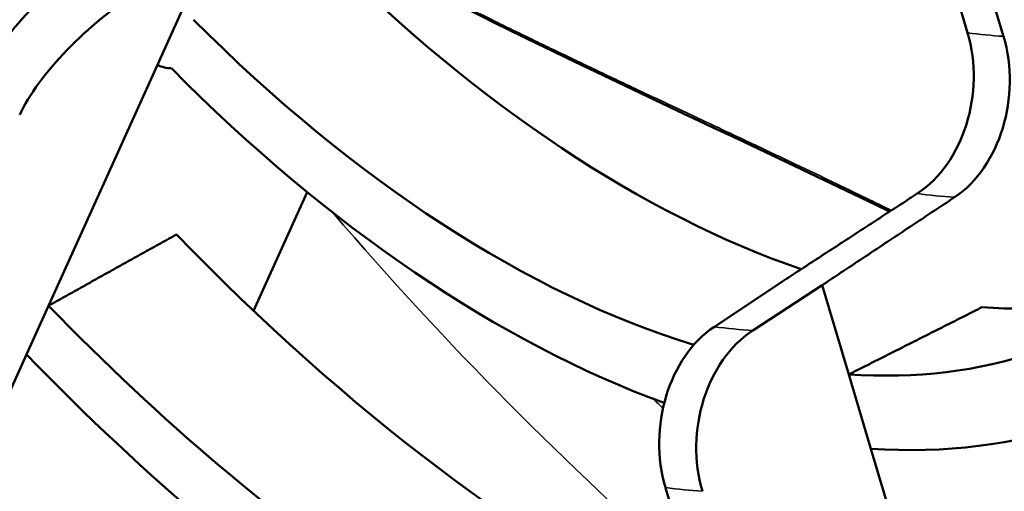
# Model space of a CAD drawing. Units: millimetres. Extents: x 50 to 2100, y 0 to 1485.
# Drawn here: x 1670 to 1686, y 569 to 576 of the extents above; entities that cross this region are included whole.
import ezdxf

# ---------------------------------------------------------------- set-up
doc = ezdxf.new("R2010")
doc.units = ezdxf.units.MM
doc.header["$LTSCALE"] = 5
doc.layers.add('Sichtbar (ISO)', color=7, linetype='Continuous', lineweight=50)
doc.layers.add('Sichtbar schmal (ISO)', color=7, linetype='Continuous', lineweight=35)

msp = doc.modelspace()

# ---------------------------------------------------------------- linework, layer by layer
at = {"layer": 'Sichtbar (ISO)'}
for p, q in [((1682.612, 585.413), (1685.375, 576.114)), ((1683.194, 585.355), (1685.957, 576.056)), ((1672.242, 575.592), (1672.714, 576.635)), ((1670.477, 571.69), (1672.242, 575.592)), ((1674.67, 573.532), (1673.799, 571.608)), ((1682.379, 572.087), (1681.27, 571.35)), ((1681.892, 571.289), (1683.019, 572.024)), ((1683.019, 572.024), (1683.449, 570.576)), ((1670.119, 570.899), (1670.477, 571.69)), ((1668.3, 566.878), (1670.119, 570.899)), ((1683.449, 570.576), (1683.807, 569.372)), ((1683.807, 569.372), (1685.567, 563.448)), ((1680.477, 568.741), (1691.229, 532.562))]:
    msp.add_line(p, q, dxfattribs=at)
for centre, major_axis, ratio, start_param, end_param in [((1676.31, 627.767), (48.013, -83.16), 0.57735, 6.277014, 8.571264), ((1648.143, 611.189), (48.25, -83.571), 0.57735, 0, 2.34065), ((1641.072, 607.107), (48.25, -83.571), 0.57735, 5.51795, 8.623835), ((1640.76, 607.242), (45.958, -79.601), 0.57735, 5.631338, 8.505829), ((1670.82, 576.251), (-1.45, -1.394), 0.307341, 4.109125, 5.62763), ((1679.865, 590.001), (10.055, -17.416), 0.57735, 5.14803, 5.696941), ((1671.443, 575.594), (1.47, 1.373), 0.317416, 0.972088, 2.490592), ((1677.732, 588.77), (-9.976, 17.279), 0.57735, 2.001227, 2.585364), ((1683.941, 575.295), (-0.21, -2), 0.759406, 0.552439, 2.07083), ((1684.547, 575.235), (0.184, 2.003), 0.749323, 3.684515, 5.202906), ((1672.158, 576.451), (0.5, -0.866), 0.57735, 5.616705, 5.949313), ((1677.732, 588.77), (10.637, -18.423), 0.57735, 5.140231, 5.680026), ((1679.865, 590.001), (14.077, -24.382), 0.57735, 5.121543, 5.56517), ((1677.732, 588.77), (9.976, -17.279), 0.57735, 5.915027, 6.41963), ((1679.865, 590.001), (10.055, -17.416), 0.57735, 5.913525, 6.139715), ((1677.732, 588.77), (-13.998, 24.245), 0.57735, 1.980984, 2.567263), ((1677.732, 588.77), (10.637, -18.423), 0.57735, 5.913502, 6.435874), ((1681.888, 569.564), (0.186, 2.003), 0.748996, 0.543724, 2.062228), ((1682.51, 569.502), (0.211, 2), 0.75907, 0.553254, 2.071759), ((1677.732, 588.77), (14.659, -25.39), 0.57735, 5.121788, 5.717129)]:
    msp.add_ellipse(centre, major_axis=major_axis, ratio=ratio, start_param=start_param, end_param=end_param, dxfattribs=at)
msp.add_open_spline([(1684.112, 573.216), (1681.604, 574.437), (1678.971, 575.61), (1676.458, 576.911), (1676.353, 576.966), (1676.248, 577.021)], degree=3, knots=[3.563326, 3.563326, 3.563326, 3.563326, 4.4017409, 4.4017409, 4.43845, 4.43845, 4.43845, 4.43845], dxfattribs=at)
for points, weights in [([(1682.379, 572.087), (1683.474, 572.801), (1684.56, 573.508)], [1.0000472915, 1.00006767554, 1.00006856797]), ([(1683.019, 572.024), (1684.096, 572.739), (1685.164, 573.448)], [1.00004727153, 1.00006764697, 1.00006853902]), ([(1672.55, 572.845), (1671.511, 572.266), (1670.477, 571.69)], [1.0000150747, 1.00001448478, 1.00000629351]), ([(1685.608, 571.665), (1684.524, 571.118), (1683.449, 570.576)], [1.00003991651, 1.00003505376, 1.00001503003])]:
    msp.add_rational_spline(points, weights, degree=2, dxfattribs=at)
at = {"layer": 'Sichtbar schmal (ISO)'}
for centre, major_axis, start_param, end_param in [((1681.287, 590.822), (8.095, -14.021), 5.862954, 5.918019), ((1679.939, 590.044), (9.099, -15.761), 5.865078, 5.915894), ((1687.633, 594.487), (-19.596, 33.941), 1.886359, 2.110561), ((1676.591, 588.111), (9.224, -15.976), 5.864707, 5.916266), ((1689.037, 595.297), (-19.488, 33.753), 2.032796, 2.038862), ((1675.243, 587.333), (10.228, -17.715), 5.868051, 5.912921)]:
    msp.add_ellipse(centre, major_axis=major_axis, ratio=0.57735, start_param=start_param, end_param=end_param, dxfattribs=at)
msp.add_open_spline([(1684.14, 573.235), (1684.004, 573.301), (1683.868, 573.367), (1683.732, 573.432), (1683.548, 573.522), (1683.364, 573.611), (1683.179, 573.699), (1683.167, 573.705), (1683.156, 573.71), (1683.144, 573.716), (1682.931, 573.818), (1682.717, 573.921), (1682.502, 574.022), (1682.267, 574.134), (1682.031, 574.246), (1681.794, 574.358), (1681.696, 574.404), (1681.598, 574.45), (1681.5, 574.496), (1681.358, 574.563), (1681.216, 574.63), (1681.074, 574.697), (1680.86, 574.797), (1680.646, 574.898), (1680.433, 574.998), (1680.282, 575.069), (1680.131, 575.141), (1679.98, 575.212), (1679.93, 575.235), (1679.881, 575.259), (1679.831, 575.282), (1679.611, 575.386), (1679.392, 575.49), (1679.173, 575.594), (1679.001, 575.677), (1678.829, 575.759), (1678.656, 575.842), (1678.587, 575.875), (1678.518, 575.908), (1678.449, 575.942), (1678.183, 576.07), (1677.919, 576.199), (1677.657, 576.328), (1677.372, 576.469), (1677.09, 576.611), (1676.81, 576.754), (1676.625, 576.849), (1676.44, 576.945), (1676.257, 577.041)], degree=3, knots=[0.7873736, 0.7873736, 0.7873736, 0.7873736, 0.7974397, 0.7974397, 0.7974397, 0.8110673, 0.8110673, 0.8110673, 0.8119226, 0.8119226, 0.8119226, 0.82768, 0.82768, 0.82768, 0.8450143, 0.8450143, 0.8450143, 0.8522168, 0.8522168, 0.8522168, 0.8626347, 0.8626347, 0.8626347, 0.878306, 0.878306, 0.878306, 0.8893802, 0.8893802, 0.8893802, 0.8930407, 0.8930407, 0.8930407, 0.9091792, 0.9091792, 0.9091792, 0.9219274, 0.9219274, 0.9219274, 0.9270671, 0.9270671, 0.9270671, 0.9467884, 0.9467884, 0.9467884, 0.9681914, 0.9681914, 0.9681914, 0.9824252, 0.9824252, 0.9824252, 0.9824252], dxfattribs=at)

doc.saveas('drawing.dxf')
